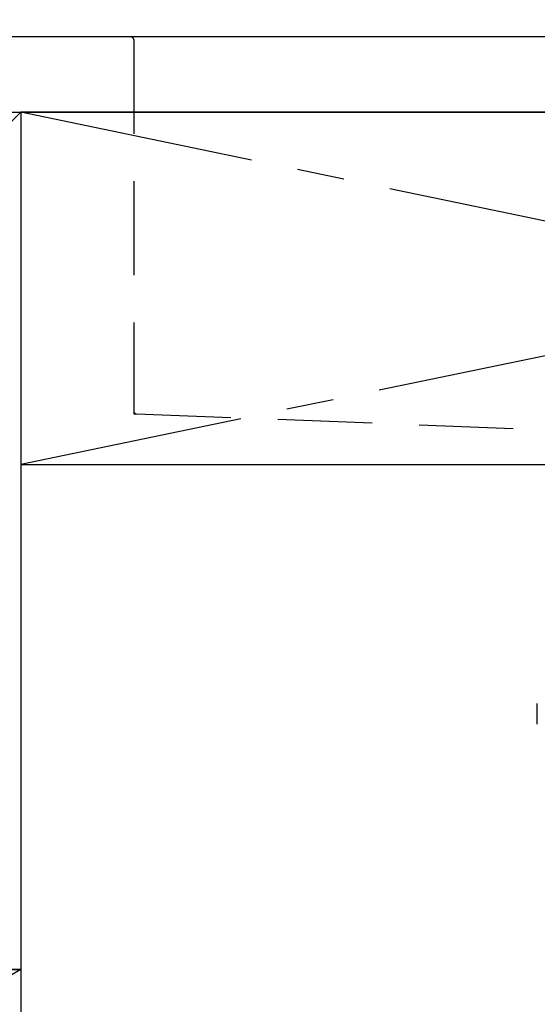
# Model space of a CAD drawing. Extents: x 27948 to 54421, y -22053 to -13183.
# Drawn here: x 45054 to 45329, y -19526 to -19003 of the extents above; entities that cross this region are included whole.
import ezdxf

# ---------------------------------------------------------------- set-up
doc = ezdxf.new("R2010")
doc.units = 0
doc.header["$LTSCALE"] = 50
doc.header["$MEASUREMENT"] = 0
for name, pattern in [('CENTER', [2, 1.25, -0.25, 0.25, -0.25]), ('DASHED', [0.75, 0.5, -0.25]), ('HIDDEN', [0.375, 0.25, -0.125])]:
    doc.linetypes.add(name, pattern=pattern)
doc.layers.get('0').update_dxf_attribs({"linetype": 'CONTINUOUS'})
doc.layers.get('DEFPOINTS').update_dxf_attribs({"color": 146, "linetype": 'CONTINUOUS'})
for name, color, linetype in [('120-キャビネット（外）', 7, 'CONTINUOUS'), ('122-扉', 6, 'CONTINUOUS'), ('123-扉向き', 231, 'CENTER'), ('126-甲板', 2, 'CONTINUOUS'), ('150-機器', 8, 'CONTINUOUS'), ('160-文字', 254, 'CONTINUOUS')]:
    doc.layers.add(name, color=color, linetype=linetype)
doc.styles.add('KH001', font='msgothic.ttc')
doc.dimstyles.new('KH1xx030', dxfattribs={"dimscale": 30, "dimtxt": 2, "dimasz": 0.6, "dimexe": 0.3, "dimexo": 1.2, "dimgap": 0.5, "dimtad": 3, "dimdec": 1, "dimdsep": 46, "dimlunit": 6, "dimtxsty": 'KH001', "dimblk": 'DOT', "dimcen": 1, "dimdle": 1, "dimclrd": 256, "dimclre": 256, "dimclrt": 256, "dimadec": 0, "dimazin": 0, "dimtfac": 1, "dimtdec": 1, "dimtix": 1, "dimtmove": 2, "dimatfit": 3, "dimldrblk": 'CLOSEDBLANK', "dimfxl": 1, "dimtolj": 1, "dimtzin": 0, "dimlwd": -1, "dimlwe": -1, "dimarcsym": 0})

# ---------------------------------------------------------------- blocks, each defined once
blk = doc.blocks.new('F402_S')
at = {"layer": '150-機器', "color": 13, "linetype": 'DASHED', "ltscale": 0.5}
blk.add_line((-135.96, -364.84), (-135.96, -353.77), dxfattribs=at)
blk = doc.blocks.new('KHB700HL-10_S2')
at = {"layer": '150-機器', "color": 161, "linetype": 'HIDDEN', "ltscale": 4}
for p, q in [((-351.5, 0), (-368, 0)), ((351.5, 0), (-351.5, 0)), ((-350, -1.5), (-350, -198.55)), ((-350, -198.55), (-350, -200)), ((-350, -200), (-348.55, -200.05)), ((-348.55, -200.05), (-91.95, -209.95))]:
    blk.add_line(p, q, dxfattribs=at)
for centre, start, end in [((-351.5, -1.5), 0, 90), ((-348.5, -198.55), 180, 268.0585)]:
    blk.add_arc(centre, 1.5, start, end, dxfattribs=at)
blk = doc.blocks.new('_ClosedBlank')
at = {"color": 0, "linetype": 'ByBlock', "lineweight": -2}
for p, q in [((-1, 0.167), (0, 0)), ((-1, 0.167), (-1, -0.167)), ((0, 0), (-1, -0.167))]:
    blk.add_line(p, q, dxfattribs=at)
blk = doc.blocks.new('_Dot')
at = {"color": 0, "linetype": 'ByBlock', "lineweight": -2}
blk.add_line((-0.5, 0), (-1, 0), dxfattribs=at)
at = {"color": 0, "linetype": 'ByBlock', "const_width": 0.5}
blk.add_lwpolyline([(-0.25, 0, 1), (0.25, 0, 1)], format="xyb", close=True, dxfattribs=at)

msp = doc.modelspace()

# ---------------------------------------------------------------- linework, layer by layer
at = {"layer": '120-キャビネット（外）', "color": 6}
for points in [[(44604.66, -19052.51), (45054.66, -19052.51), (45054.66, -19507.51), (44604.66, -19507.51)], [(45954.66, -19052.51), (45054.66, -19052.51), (45054.66, -19772.51), (45954.66, -19772.51)], [(44604.66, -19507.51), (45054.66, -19507.51), (45054.66, -19772.51), (44604.66, -19772.51)]]:
    msp.add_lwpolyline(points, close=True, dxfattribs=at)
at = {"layer": '122-扉'}
msp.add_line((45054.66, -19239.51), (45954.66, -19239.51), dxfattribs=at)
at = {"layer": '123-扉向き', "ltscale": 2}
for p, q in [((45054.66, -19052.21), (45954.66, -19239.51)), ((45954.66, -19052.51), (45054.66, -19239.51)), ((45054.66, -19507.51), (44604.66, -19772.51))]:
    msp.add_line(p, q, dxfattribs=at)
at = {"layer": '126-甲板'}
msp.add_lwpolyline([(45976.66, -19012.51), (43541.66, -19012.51), (43541.66, -19052.51), (45976.66, -19052.51)], close=True, dxfattribs=at)
at = {"layer": 'DEFPOINTS'}
msp.add_line((45054.66, -19052.51), (44604.66, -19507.51), dxfattribs=at)

# ---------------------------------------------------------------- block references
at = {"layer": '150-機器'}
for name in ['F402_S', 'KHB700HL-10_S2']:
    msp.add_blockref(name, (45464.66, -19012.51), dxfattribs=at)

# ---------------------------------------------------------------- leaders
at = {"layer": '160-文字', "annotation_type": 0, "has_hookline": 1, "hookline_direction": 0, "text_width": 1397.52}
msp.add_leader([(44214.66, -19202.51), (44647.72, -18610.46), (44648.32, -18610.46)], dimstyle='KH1xx030', override={"dimgap": 0.5, "dimtad": 1}, dxfattribs=at)

doc.saveas('drawing.dxf')
